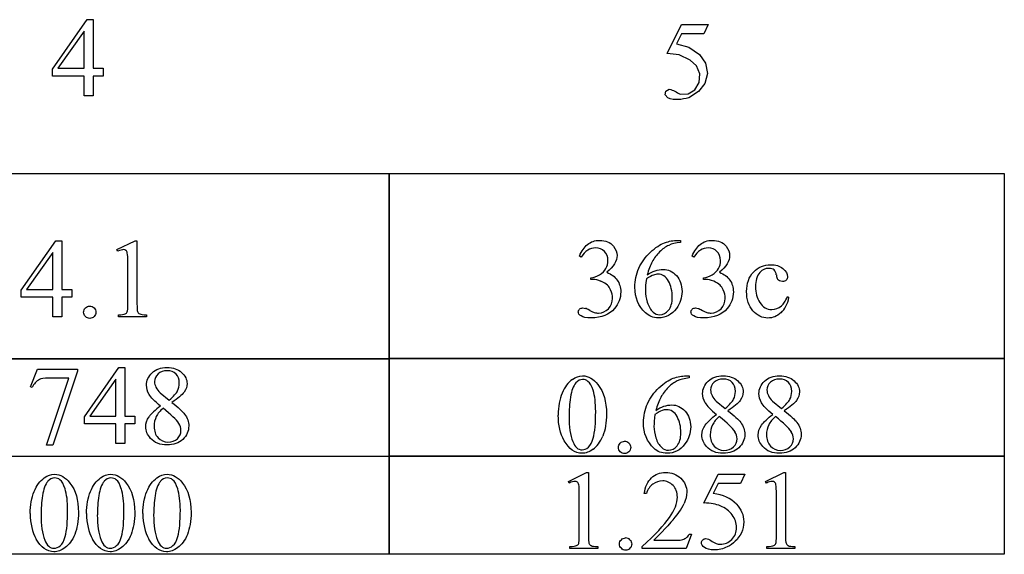
# Model space of a CAD drawing. Units: inches. Extents: x 0.21 to 8.95, y -1.77 to 4.37.
# Drawn here: x 6.56 to 8.03, y 0.86 to 1.65 of the extents above; entities that cross this region are included whole.
import ezdxf

# ---------------------------------------------------------------- set-up
doc = ezdxf.new("R2010")
doc.units = ezdxf.units.IN
doc.header["$MEASUREMENT"] = 0
doc.layers.add('MM363C v1_0', color=7, linetype='Continuous')

msp = doc.modelspace()

# ---------------------------------------------------------------- linework, layer by layer
at = {"layer": 'MM363C v1_0'}
for p, q in [((6.6108, 1.5799), (6.6623, 1.6535)), ((6.6623, 1.6535), (6.6713, 1.6535)), ((6.6713, 1.6535), (6.6713, 1.581)), ((7.5263, 1.6033), (7.5477, 1.6464)), ((7.5477, 1.6464), (7.5875, 1.6464)), ((7.5875, 1.6464), (7.5811, 1.6325)), ((6.6578, 1.6362), (6.6188, 1.581)), ((6.6578, 1.581), (6.6578, 1.6362)), ((7.5477, 1.6325), (7.5404, 1.6176)), ((7.5811, 1.6325), (7.5477, 1.6325)), ((7.5404, 1.6176), (7.5589, 1.6124)), ((7.5444, 1.601), (7.5263, 1.6033)), ((7.5608, 1.5933), (7.5444, 1.601)), ((7.5589, 1.6124), (7.5748, 1.6015)), ((7.5748, 1.6015), (7.5835, 1.5887)), ((7.5702, 1.5847), (7.5608, 1.5933)), ((7.575, 1.5728), (7.5702, 1.5847)), ((7.5835, 1.5887), (7.5863, 1.5735)), ((6.6108, 1.5694), (6.6108, 1.5799)), ((6.6188, 1.581), (6.6578, 1.581)), ((6.6713, 1.581), (6.6863, 1.581)), ((6.6863, 1.581), (6.6863, 1.5694)), ((7.5741, 1.5601), (7.575, 1.5728)), ((7.5863, 1.5735), (7.5826, 1.5585)), ((6.6167, 1.5694), (6.6108, 1.5694)), ((6.6225, 1.5694), (6.6167, 1.5694)), ((6.6284, 1.5694), (6.6225, 1.5694)), ((6.6343, 1.5694), (6.6284, 1.5694)), ((6.6402, 1.5694), (6.6343, 1.5694)), ((6.6461, 1.5694), (6.6402, 1.5694)), ((6.6519, 1.5694), (6.6461, 1.5694)), ((6.6578, 1.5694), (6.6519, 1.5694)), ((6.6578, 1.5401), (6.6578, 1.5694)), ((6.6732, 1.5694), (6.6713, 1.5694)), ((6.6713, 1.5694), (6.6713, 1.5401)), ((6.6751, 1.5694), (6.6732, 1.5694)), ((6.6769, 1.5694), (6.6751, 1.5694)), ((6.6788, 1.5694), (6.6769, 1.5694)), ((6.6807, 1.5694), (6.6788, 1.5694)), ((6.6825, 1.5694), (6.6807, 1.5694)), ((6.6844, 1.5694), (6.6825, 1.5694)), ((6.6863, 1.5694), (6.6844, 1.5694)), ((7.5678, 1.5491), (7.5741, 1.5601)), ((7.5826, 1.5585), (7.5731, 1.5463)), ((7.5235, 1.5413), (7.5246, 1.5471)), ((7.5272, 1.5368), (7.5235, 1.5413)), ((7.5246, 1.5471), (7.5296, 1.5501)), ((7.5296, 1.5501), (7.5316, 1.5494)), ((7.5316, 1.5494), (7.5336, 1.5486)), ((7.5336, 1.5486), (7.5356, 1.5477)), ((7.5356, 1.5477), (7.5376, 1.5468)), ((7.5376, 1.5468), (7.5396, 1.5458)), ((7.5396, 1.5458), (7.5417, 1.5447)), ((7.5417, 1.5447), (7.5437, 1.5437)), ((7.5437, 1.5437), (7.5457, 1.5426)), ((7.5457, 1.5426), (7.5576, 1.5429)), ((7.5576, 1.5429), (7.5678, 1.5491)), ((7.5731, 1.5463), (7.5587, 1.5368)), ((6.6713, 1.5401), (6.6578, 1.5401)), ((7.5311, 1.5355), (7.5272, 1.5368)), ((7.5351, 1.5347), (7.5311, 1.5355)), ((7.539, 1.5343), (7.5351, 1.5347)), ((7.543, 1.5344), (7.539, 1.5343)), ((7.5469, 1.5347), (7.543, 1.5344)), ((7.5508, 1.5353), (7.5469, 1.5347)), ((7.5548, 1.536), (7.5508, 1.5353)), ((7.5587, 1.5368), (7.5548, 1.536)), ((6.1955, 1.4242), (7.1121, 1.4242)), ((7.1121, 1.4243), (7.2267, 1.4243)), ((7.1121, 1.1479), (7.1121, 1.4243)), ((7.1121, 1.4242), (7.1121, 1.1478)), ((7.2267, 1.4243), (7.3412, 1.4243)), ((7.3412, 1.4243), (7.4558, 1.4243)), ((7.4558, 1.4243), (7.5704, 1.4243)), ((7.5704, 1.4243), (7.685, 1.4243)), ((7.685, 1.4243), (7.7995, 1.4243)), ((7.7995, 1.4243), (7.9141, 1.4243)), ((7.9141, 1.4243), (8.0287, 1.4243)), ((8.0287, 1.4243), (8.0287, 1.1479)), ((6.5638, 1.2504), (6.6154, 1.324)), ((6.6154, 1.324), (6.6244, 1.324)), ((6.6244, 1.324), (6.6244, 1.2516)), ((6.7067, 1.3108), (6.7338, 1.324)), ((6.7338, 1.324), (6.7365, 1.324)), ((6.7365, 1.324), (6.7365, 1.2302)), ((7.5416, 1.3246), (7.5463, 1.3246)), ((7.5463, 1.3246), (7.5463, 1.3215)), ((6.6109, 1.3067), (6.5719, 1.2516)), ((6.6109, 1.2516), (6.6109, 1.3067)), ((6.708, 1.3083), (6.7067, 1.3108)), ((7.3984, 1.2998), (7.3957, 1.3011)), ((7.5662, 1.2998), (7.5635, 1.3011)), ((6.7229, 1.2302), (6.7229, 1.2902)), ((7.4127, 1.2663), (7.4127, 1.2688)), ((7.4153, 1.2663), (7.4127, 1.2663)), ((7.5805, 1.2663), (7.5805, 1.2688)), ((7.5831, 1.2663), (7.5805, 1.2663)), ((6.5638, 1.24), (6.5638, 1.2504)), ((6.5719, 1.2516), (6.6109, 1.2516)), ((6.6244, 1.2516), (6.6393, 1.2516)), ((6.6393, 1.2516), (6.6393, 1.24)), ((6.6109, 1.24), (6.5638, 1.24)), ((6.6109, 1.2106), (6.6109, 1.24)), ((6.6393, 1.24), (6.6244, 1.24)), ((6.6244, 1.24), (6.6244, 1.2106)), ((7.7055, 1.2408), (7.7079, 1.2397)), ((6.6244, 1.2106), (6.6109, 1.2106)), ((6.7087, 1.2106), (6.7087, 1.2136)), ((6.7505, 1.2106), (6.7087, 1.2106)), ((6.7505, 1.2136), (6.7505, 1.2106)), ((7.1121, 1.1478), (6.1955, 1.1478)), ((6.5392, 1.1487), (6.6538, 1.1487)), ((6.6538, 1.1487), (6.7683, 1.1487)), ((6.7683, 1.1487), (6.8829, 1.1487)), ((6.8829, 1.1487), (6.9975, 1.1487)), ((6.9975, 1.1487), (7.1121, 1.1487)), ((7.1121, 1.1489), (8.0287, 1.1489)), ((7.1121, 1.0024), (7.1121, 1.1489)), ((7.1121, 1.1487), (7.1121, 1.0023)), ((8.0287, 1.1479), (7.1121, 1.1479)), ((8.0287, 1.1489), (8.0287, 1.0024)), ((6.5778, 1.1065), (6.5884, 1.1328)), ((6.5884, 1.1328), (6.648, 1.1328)), ((6.648, 1.1297), (6.6109, 1.0194)), ((6.648, 1.1328), (6.648, 1.1297)), ((6.6581, 1.0615), (6.7096, 1.1351)), ((6.7096, 1.1351), (6.7186, 1.1351)), ((6.7186, 1.1351), (6.7186, 1.0626)), ((6.6018, 1.0194), (6.635, 1.1194)), ((6.635, 1.1194), (6.6044, 1.1194)), ((6.7051, 1.1178), (6.6661, 1.0626)), ((6.7051, 1.0626), (6.7051, 1.1178)), ((7.5544, 1.1227), (7.5592, 1.1227)), ((7.5592, 1.1227), (7.5592, 1.1196)), ((6.5801, 1.1056), (6.5778, 1.1065)), ((6.771, 1.0976), (6.7844, 1.0864)), ((7.5995, 1.0851), (7.6129, 1.074)), ((7.6834, 1.0851), (7.6968, 1.074)), ((6.6581, 1.051), (6.6581, 1.0615)), ((6.6661, 1.0626), (6.7051, 1.0626)), ((6.7186, 1.0626), (6.7335, 1.0626)), ((6.7335, 1.0626), (6.7335, 1.051)), ((6.7051, 1.051), (6.6581, 1.051)), ((6.7051, 1.0217), (6.7051, 1.051)), ((6.7186, 1.051), (6.7186, 1.0217)), ((6.7335, 1.051), (6.7186, 1.051)), ((6.6109, 1.0194), (6.6018, 1.0194)), ((6.7186, 1.0217), (6.7051, 1.0217)), ((6.1955, 1.0032), (7.1121, 1.0032)), ((7.1121, 1.0023), (6.1955, 1.0023)), ((7.1121, 0.8569), (7.1121, 1.0034)), ((7.1121, 1.0034), (8.0287, 1.0034)), ((7.1121, 1.0032), (7.1121, 0.8568)), ((8.0287, 1.0024), (7.1121, 1.0024)), ((8.0287, 1.0034), (8.0287, 0.8569)), ((7.3793, 0.9655), (7.4063, 0.9787)), ((7.4063, 0.9787), (7.409, 0.9787)), ((7.409, 0.9787), (7.409, 0.8849)), ((7.5811, 0.9332), (7.6024, 0.9764)), ((7.6024, 0.9764), (7.6422, 0.9764)), ((7.6422, 0.9764), (7.6358, 0.9625)), ((7.673, 0.9655), (7.7, 0.9787)), ((7.7, 0.9787), (7.7027, 0.9787)), ((7.7027, 0.9787), (7.7027, 0.8849)), ((7.3805, 0.963), (7.3793, 0.9655)), ((7.6024, 0.9625), (7.5951, 0.9476)), ((7.6358, 0.9625), (7.6024, 0.9625)), ((7.6742, 0.963), (7.673, 0.9655)), ((7.3955, 0.8849), (7.3955, 0.9449)), ((7.4953, 0.9473), (7.4923, 0.9473)), ((7.6892, 0.8849), (7.6892, 0.9449)), ((7.5624, 0.8867), (7.5546, 0.8653)), ((7.5594, 0.8867), (7.5624, 0.8867)), ((7.3813, 0.8653), (7.3813, 0.8684)), ((7.423, 0.8684), (7.423, 0.8653)), ((7.4891, 0.8653), (7.4891, 0.8684)), ((7.5065, 0.8777), (7.5356, 0.8777)), ((7.6749, 0.8653), (7.6749, 0.8684)), ((7.7167, 0.8684), (7.7167, 0.8653)), ((7.1121, 0.8568), (6.1955, 0.8568)), ((8.0287, 0.8569), (7.1121, 0.8569)), ((7.423, 0.8653), (7.3813, 0.8653)), ((7.5546, 0.8653), (7.4891, 0.8653)), ((7.7167, 0.8653), (7.6749, 0.8653))]:
    msp.add_line(p, q, dxfattribs=at)
for centre, major_axis, ratio, start_param, end_param in [((104.4941, -205.4858), (96.9719, -206.7968), 0.011955, 3.150474, 3.155919), ((2.5362, 3.4189), (4.8997, -2.1347), 0.060197, 6.239691, 6.277838), ((1.6309, 3.8894), (5.9728, -2.6052), 0.05452, 6.243815, 6.278365), ((-1.1073, -91.9365), (-8.5254, -93.2026), 0.017989, 3.135679, 3.143238), ((7.6281, 4.5376), (-0.0515, -3.269), 0.091727, 0.013078, 0.056162), ((-0.9395, -91.9364), (-8.5254, -93.2026), 0.017989, 3.135679, 3.143238), ((8.5944, 4.2515), (0.9023, 2.9858), 0.025717, 3.078445, 3.12413), ((4.1442, -16.664), (-3.2888, -17.9241), 0.020431, 3.112759, 3.128478), ((7.0924, -1.5263), (-0.5084, -2.7864), 0.051811, 3.068389, 3.108273), ((-8.264, 19.9982), (-15.9593, 18.782), 0.035822, 3.14267, 3.169665), ((-3.7588, 7.345), (10.4806, -6.1274), 0.022079, 6.269242, 6.285554), ((6.4534, 3.6083), (0.2682, -2.3906), 0.011376, 0.019282, 0.101068), ((7.8351, 0.9583), (0.4309, -0.265), 0.01176, 2.970178, 3.098339), ((24.1311, -6.1694), (17.5425, -7.2839), 0.015179, 3.105053, 3.129695), ((20.2718, -22.8133), (-12.8832, 23.9328), 0.035152, 0.004297, 0.028488), ((61.8863, -49.1521), (54.5065, -50.2647), 0.025994, 3.151054, 3.165559), ((87.3747, 16.2477), (79.9913, 15.2197), 0.046871, 3.125376, 3.132675), ((11.5253, -7.4973), (3.9902, -8.6064), 0.058422, 3.185356, 3.212114), ((14.3927, 2.5508), (6.7175, 1.4519), 0.057296, 3.156733, 3.180197), ((-5.4209, -5.7041), (13.1308, 6.7968), 0.013648, 6.230923, 6.264059), ((34.9575, 7.0339), (28.2063, 5.9837), 0.018658, 3.099496, 3.122045), ((15.3759, -2.458), (7.7941, -3.5469), 0.020899, 3.171041, 3.220112), ((139.1694, 197.7075), (-131.7693, -196.7018), 0.011646, 6.265802, 6.275065), ((-28.4953, 17.2343), (36.1252, -16.2043), 0.010919, 0.017454, 0.043105), ((-28.4114, 17.2343), (36.1252, -16.2043), 0.010919, 0.017454, 0.043105), ((-34.0033, 101.0406), (-41.4142, 100.0301), 0.015659, 3.145133, 3.15731), ((13.0616, 8.4994), (-5.541, -7.4856), 0.052653, 6.244981, 6.276905), ((5.8484, -2.4844), (1.6184, 3.5087), 0.046459, 6.265653, 6.304611), ((18.275, -23.1476), (11.6658, -24.1174), 0.024304, 3.152032, 3.177444), ((4.9292, -4.4401), (-1.6883, -5.4103), 0.044098, 3.078015, 3.12308), ((18.3589, -23.1476), (11.6658, -24.1174), 0.024304, 3.152032, 3.177444), ((5.0131, -4.4401), (-1.6883, -5.4103), 0.044098, 3.078015, 3.12308), ((18.4428, -23.1476), (11.6658, -24.1174), 0.024304, 3.152032, 3.177444), ((16.1423, -10.3927), (8.6376, -11.3539), 0.040413, 3.140947, 3.168998), ((7.0265, -0.013), (-0.6595, -0.9775), 0.061717, 3.08275, 3.136187), ((86.5877, 16.101), (79.991, 15.2196), 0.046872, 3.125376, 3.132675), ((86.6718, 16.101), (79.9912, 15.2196), 0.046872, 3.125376, 3.132675), ((86.7558, 16.1011), (79.9913, 15.2197), 0.046871, 3.125376, 3.132675), ((-103.5756, -119.3227), (111.2034, 120.2558), 0.017371, 6.282339, 6.295072), ((-15.1168, -3.7531), (22.6726, 4.7136), 0.039405, 6.228462, 6.254254), ((-5.3296, -5.2923), (12.9459, 6.2122), 0.031664, 0.028436, 0.060074), ((-13.6282, -16.2388), (21.2505, 17.1555), 0.036939, 6.281669, 6.303188), ((106.1046, 73.0304), (99.5146, 72.1566), 0.021917, 3.125703, 3.139099), ((138.3827, 197.5609), (-131.7693, -196.7018), 0.011646, 6.265802, 6.275065), ((106.1885, 73.0304), (99.5146, 72.1567), 0.021917, 3.125703, 3.139099), ((138.4666, 197.5608), (-131.7693, -196.7018), 0.011646, 6.265802, 6.275065), ((106.2724, 73.0304), (99.5146, 72.1566), 0.021917, 3.125703, 3.139099), ((138.5505, 197.5608), (-131.7693, -196.7018), 0.011646, 6.265802, 6.275065), ((5.85, -2.6283), (1.6184, 3.5087), 0.046459, 6.265653, 6.304611), ((7.0761, 1.9778), (0.476, -1.0981), 0.103461, 0.021134, 0.07654), ((3.5982, 1.566), (3.7941, -0.6953), 0.015133, 6.209435, 6.263656), ((9.8936, 1.389), (2.4818, 0.5181), 0.021029, 3.168174, 3.232188), ((3.8919, 1.566), (3.7941, -0.6953), 0.015133, 6.209435, 6.263656), ((9.396, 1.2226), (1.6904, 0.3517), 0.02544, 3.173774, 3.251387)]:
    msp.add_ellipse(centre, major_axis=major_axis, ratio=ratio, start_param=start_param, end_param=end_param, dxfattribs=at)
for points, knots in [([(7.4077, 1.3185), (7.4126, 1.3225), (7.4186, 1.3246), (7.4258, 1.3246), (7.4347, 1.3246), (7.4415, 1.3217), (7.4463, 1.3159)], [1, 1, 1, 1, 2, 2, 2, 3, 3, 3, 3]), ([(7.4843, 1.2831), (7.4883, 1.2921), (7.494, 1.3), (7.5014, 1.3069), (7.5088, 1.3139), (7.5159, 1.3186), (7.5294, 1.3234), (7.5357, 1.3246), (7.5416, 1.3246)], [12, 12, 12, 12, 13, 13, 13, 14, 14, 15, 15, 15, 15]), ([(7.5755, 1.3185), (7.5804, 1.3225), (7.5864, 1.3246), (7.5936, 1.3246), (7.6025, 1.3246), (7.6093, 1.3217), (7.6141, 1.3159)], [1, 1, 1, 1, 2, 2, 2, 3, 3, 3, 3]), ([(6.72, 1.3096), (6.719, 1.3104), (6.7178, 1.3108), (6.7164, 1.3108), (6.7144, 1.3108), (6.7116, 1.31), (6.708, 1.3083)], [12, 12, 12, 12, 13, 13, 13, 14, 14, 14, 14]), ([(7.4328, 1.3082), (7.4293, 1.3117), (7.4249, 1.3134), (7.4196, 1.3134), (7.4112, 1.3134), (7.4041, 1.3089), (7.3984, 1.2998)], [29, 29, 29, 29, 30, 30, 30, 31, 31, 31, 31]), ([(7.4351, 1.2827), (7.4371, 1.2863), (7.4381, 1.2903), (7.4381, 1.2946), (7.4381, 1.3002), (7.4363, 1.3048), (7.4328, 1.3082)], [27, 27, 27, 27, 28, 28, 28, 29, 29, 29, 29]), ([(7.4463, 1.3159), (7.4499, 1.3116), (7.4517, 1.3069), (7.4517, 1.302), (7.4517, 1.2939), (7.4466, 1.2856), (7.4364, 1.277)], [3, 3, 3, 3, 4, 4, 4, 5, 5, 5, 5]), ([(7.6006, 1.3082), (7.5971, 1.3117), (7.5927, 1.3134), (7.5875, 1.3134), (7.579, 1.3134), (7.5719, 1.3089), (7.5662, 1.2998)], [29, 29, 29, 29, 30, 30, 30, 31, 31, 31, 31]), ([(7.6029, 1.2827), (7.6049, 1.2863), (7.6059, 1.2903), (7.6059, 1.2946), (7.6059, 1.3002), (7.6041, 1.3048), (7.6006, 1.3082)], [27, 27, 27, 27, 28, 28, 28, 29, 29, 29, 29]), ([(7.6141, 1.3159), (7.6177, 1.3116), (7.6195, 1.3069), (7.6195, 1.302), (7.6195, 1.2939), (7.6144, 1.2856), (7.6043, 1.277)], [3, 3, 3, 3, 4, 4, 4, 5, 5, 5, 5]), ([(7.4939, 1.2167), (7.4835, 1.2265), (7.4783, 1.2392), (7.4783, 1.2548), (7.4783, 1.2647), (7.4803, 1.2741), (7.4843, 1.2831)], [10, 10, 10, 10, 11, 11, 11, 12, 12, 12, 12]), ([(7.4967, 1.2732), (7.5046, 1.2786), (7.5125, 1.2813), (7.5204, 1.2813), (7.528, 1.2813), (7.5346, 1.2782), (7.5402, 1.2721)], [4, 4, 4, 4, 5, 5, 5, 6, 6, 6, 6]), ([(7.6043, 1.277), (7.6111, 1.2743), (7.6162, 1.2705), (7.6232, 1.2605), (7.625, 1.2547), (7.625, 1.248), (7.625, 1.2383), (7.6219, 1.23), (7.6158, 1.223)], [5, 5, 5, 5, 6, 6, 7, 7, 7, 8, 8, 8, 8]), ([(7.6542, 1.2196), (7.6478, 1.2268), (7.6447, 1.2364), (7.6447, 1.2486), (7.6447, 1.2604), (7.6482, 1.27), (7.6552, 1.2774), (7.6622, 1.2847), (7.6706, 1.2884), (7.6805, 1.2884), (7.6878, 1.2884), (7.6939, 1.2865), (7.6987, 1.2826)], [3, 3, 3, 3, 4, 4, 4, 5, 5, 5, 6, 6, 6, 7, 7, 7, 7]), ([(7.6646, 1.2769), (7.6601, 1.2715), (7.6579, 1.2644), (7.6579, 1.2557), (7.6579, 1.2467), (7.6601, 1.2388), (7.6645, 1.2319)], [15, 15, 15, 15, 16, 16, 16, 17, 17, 17, 17]), ([(7.6857, 1.2805), (7.6838, 1.2821), (7.6811, 1.2829), (7.6778, 1.2829), (7.6723, 1.2829), (7.6679, 1.2809), (7.6646, 1.2769)], [13, 13, 13, 13, 14, 14, 14, 15, 15, 15, 15]), ([(7.6987, 1.2826), (7.7034, 1.2787), (7.7058, 1.2746), (7.7058, 1.2704), (7.7058, 1.2683), (7.7051, 1.2666), (7.7038, 1.2654)], [7, 7, 7, 7, 8, 8, 8, 9, 9, 9, 9]), ([(7.4519, 1.2655), (7.4554, 1.2605), (7.4572, 1.2547), (7.4572, 1.248), (7.4572, 1.2383), (7.4541, 1.23), (7.448, 1.223)], [6, 6, 6, 6, 7, 7, 7, 8, 8, 8, 8]), ([(7.4954, 1.2672), (7.4944, 1.2598), (7.4939, 1.2539), (7.4939, 1.2493), (7.4939, 1.2441), (7.4949, 1.2384), (7.4968, 1.2323)], [0, 0, 0, 0, 1, 1, 1, 2, 2, 2, 2]), ([(7.5284, 1.2639), (7.5247, 1.2708), (7.5194, 1.2742), (7.5126, 1.2742), (7.5105, 1.2742), (7.5083, 1.2737), (7.5035, 1.272), (7.5, 1.2701), (7.4954, 1.2672)], [7, 7, 7, 7, 8, 8, 8, 9, 9, 10, 10, 10, 10]), ([(7.5283, 1.2205), (7.5321, 1.225), (7.534, 1.2314), (7.534, 1.2397), (7.534, 1.249), (7.5321, 1.2571), (7.5284, 1.2639)], [5, 5, 5, 5, 6, 6, 6, 7, 7, 7, 7]), ([(7.5402, 1.2721), (7.5457, 1.266), (7.5485, 1.2581), (7.5485, 1.2485), (7.5485, 1.2392), (7.5457, 1.2308), (7.5401, 1.2231)], [6, 6, 6, 6, 7, 7, 7, 8, 8, 8, 8]), ([(7.7038, 1.2654), (7.7024, 1.2641), (7.7006, 1.2634), (7.6982, 1.2634), (7.6949, 1.2634), (7.6925, 1.2645), (7.6909, 1.2666)], [9, 9, 9, 9, 10, 10, 10, 11, 11, 11, 11]), ([(7.4389, 1.2228), (7.443, 1.2271), (7.445, 1.2322), (7.445, 1.2381), (7.445, 1.2424), (7.4441, 1.2466), (7.4422, 1.2507)], [18, 18, 18, 18, 19, 19, 19, 20, 20, 20, 20]), ([(7.6067, 1.2228), (7.6108, 1.2271), (7.6129, 1.2322), (7.6129, 1.2381), (7.6129, 1.2424), (7.6119, 1.2466), (7.61, 1.2507)], [18, 18, 18, 18, 19, 19, 19, 20, 20, 20, 20]), ([(6.6596, 1.211), (6.6579, 1.2128), (6.657, 1.2149), (6.657, 1.2174), (6.657, 1.22), (6.6579, 1.2221), (6.6614, 1.2256), (6.6636, 1.2265), (6.6661, 1.2265)], [5, 5, 5, 5, 6, 6, 6, 7, 7, 8, 8, 8, 8]), ([(6.6726, 1.2239), (6.6743, 1.2221), (6.6752, 1.2199), (6.6752, 1.2149), (6.6743, 1.2128), (6.6725, 1.211)], [1, 1, 1, 1, 2, 2, 3, 3, 3, 3]), ([(7.3981, 1.212), (7.3953, 1.2138), (7.394, 1.2158), (7.394, 1.218), (7.394, 1.2195), (7.3946, 1.2209), (7.3959, 1.2221)], [10, 10, 10, 10, 11, 11, 11, 12, 12, 12, 12]), ([(7.3959, 1.2221), (7.3972, 1.2233), (7.3987, 1.2239), (7.4006, 1.2239), (7.4019, 1.2239), (7.4033, 1.2237), (7.4047, 1.2233)], [12, 12, 12, 12, 13, 13, 13, 14, 14, 14, 14]), ([(7.448, 1.223), (7.44, 1.2138), (7.4285, 1.2092), (7.4133, 1.2092), (7.4059, 1.2092), (7.4008, 1.2101), (7.3981, 1.212)], [8, 8, 8, 8, 9, 9, 9, 10, 10, 10, 10]), ([(7.4178, 1.2172), (7.4199, 1.2166), (7.422, 1.2163), (7.4243, 1.2163), (7.4299, 1.2163), (7.4347, 1.2185), (7.4389, 1.2228)], [16, 16, 16, 16, 17, 17, 17, 18, 18, 18, 18]), ([(7.5401, 1.2231), (7.5333, 1.2138), (7.5244, 1.2092), (7.5132, 1.2092), (7.5056, 1.2092), (7.4992, 1.2117), (7.4939, 1.2167)], [8, 8, 8, 8, 9, 9, 9, 10, 10, 10, 10]), ([(7.5054, 1.2176), (7.5082, 1.2151), (7.5116, 1.2138), (7.5156, 1.2138), (7.5203, 1.2138), (7.5246, 1.216), (7.5283, 1.2205)], [3, 3, 3, 3, 4, 4, 4, 5, 5, 5, 5]), ([(7.5659, 1.212), (7.5632, 1.2138), (7.5618, 1.2158), (7.5618, 1.218), (7.5618, 1.2195), (7.5625, 1.2209), (7.565, 1.2233), (7.5666, 1.2239), (7.5684, 1.2239), (7.5697, 1.2239), (7.5711, 1.2237), (7.5725, 1.2233)], [10, 10, 10, 10, 11, 11, 11, 12, 12, 13, 13, 13, 14, 14, 14, 14]), ([(7.6158, 1.223), (7.6078, 1.2138), (7.5963, 1.2092), (7.5811, 1.2092), (7.5737, 1.2092), (7.5686, 1.2101), (7.5659, 1.212)], [8, 8, 8, 8, 9, 9, 9, 10, 10, 10, 10]), ([(7.5857, 1.2172), (7.5877, 1.2166), (7.5898, 1.2163), (7.5921, 1.2163), (7.5977, 1.2163), (7.6025, 1.2185), (7.6067, 1.2228)], [16, 16, 16, 16, 17, 17, 17, 18, 18, 18, 18]), ([(7.696, 1.2169), (7.6901, 1.2115), (7.6836, 1.2089), (7.6764, 1.2089), (7.6679, 1.2089), (7.6605, 1.2124), (7.6542, 1.2196)], [1, 1, 1, 1, 2, 2, 2, 3, 3, 3, 3]), ([(7.6645, 1.2319), (7.6689, 1.2251), (7.6749, 1.2216), (7.6823, 1.2216), (7.6877, 1.2216), (7.6925, 1.2235), (7.6968, 1.2271)], [17, 17, 17, 17, 18, 18, 18, 19, 19, 19, 19]), ([(6.6725, 1.211), (6.6707, 1.2092), (6.6686, 1.2083), (6.6636, 1.2083), (6.6614, 1.2092), (6.6596, 1.211)], [3, 3, 3, 3, 4, 4, 5, 5, 5, 5]), ([(6.7591, 1.1273), (6.7647, 1.1325), (6.7721, 1.1351), (6.7813, 1.1351), (6.7903, 1.1351), (6.7975, 1.1326), (6.8029, 1.1278), (6.8084, 1.1229), (6.8111, 1.1174), (6.8111, 1.1112), (6.8111, 1.107), (6.8097, 1.1028), (6.8067, 1.0985)], [3, 3, 3, 3, 4, 4, 4, 5, 5, 5, 6, 6, 6, 7, 7, 7, 7]), ([(6.7969, 1.1004), (6.7986, 1.1038), (6.7995, 1.1077), (6.7995, 1.112), (6.7995, 1.1177), (6.7979, 1.1222), (6.7914, 1.1287), (6.787, 1.1303), (6.7759, 1.1303), (6.7714, 1.1287), (6.7644, 1.1223), (6.7626, 1.1185), (6.7626, 1.1142), (6.7626, 1.1113), (6.7633, 1.1085), (6.7648, 1.1057)], [1, 1, 1, 1, 2, 2, 2, 3, 3, 4, 4, 5, 5, 6, 6, 6, 7, 7, 7, 7]), ([(6.7715, 1.0776), (6.7628, 1.0849), (6.7571, 1.0906), (6.752, 1.0994), (6.7507, 1.1039), (6.7507, 1.1086), (6.7507, 1.1158), (6.7535, 1.122), (6.7591, 1.1273)], [0, 0, 0, 0, 1, 1, 2, 2, 2, 3, 3, 3, 3]), ([(7.3851, 1.1173), (7.39, 1.1209), (7.3951, 1.1227), (7.4004, 1.1227), (7.4089, 1.1227), (7.4165, 1.1183), (7.4233, 1.1096)], [2, 2, 2, 2, 3, 3, 3, 4, 4, 4, 4]), ([(7.4084, 1.1145), (7.4061, 1.1164), (7.4034, 1.1173), (7.4003, 1.1173), (7.3966, 1.1173), (7.3933, 1.1156), (7.3904, 1.1123)], [7, 7, 7, 7, 8, 8, 8, 9, 9, 9, 9]), ([(7.5067, 1.0148), (7.4963, 1.0246), (7.4911, 1.0373), (7.4911, 1.0528), (7.4911, 1.0628), (7.4931, 1.0722), (7.5011, 1.0902), (7.5068, 1.0981), (7.5142, 1.105), (7.5216, 1.112), (7.5287, 1.1167), (7.5355, 1.1191)], [10, 10, 10, 10, 11, 11, 11, 12, 12, 13, 13, 13, 14, 14, 14, 14]), ([(7.5415, 1.1153), (7.5369, 1.1132), (7.5324, 1.1099), (7.528, 1.1055), (7.5235, 1.101), (7.5198, 1.0961), (7.5169, 1.0907)], [1, 1, 1, 1, 2, 2, 2, 3, 3, 3, 3]), ([(7.5876, 1.1148), (7.5932, 1.1201), (7.6006, 1.1227), (7.6098, 1.1227), (7.6188, 1.1227), (7.626, 1.1202), (7.6369, 1.1105), (7.6396, 1.105), (7.6396, 1.0987), (7.6396, 1.0946), (7.6381, 1.0903), (7.6352, 1.086)], [3, 3, 3, 3, 4, 4, 4, 5, 5, 6, 6, 6, 7, 7, 7, 7]), ([(7.6129, 1.074), (7.6195, 1.0799), (7.6236, 1.0845), (7.6271, 1.0914), (7.628, 1.0952), (7.628, 1.0996), (7.628, 1.1053), (7.6264, 1.1098), (7.6199, 1.1163), (7.6155, 1.1179), (7.6044, 1.1179), (7.5999, 1.1163), (7.5929, 1.1099), (7.5911, 1.1061), (7.5911, 1.1018), (7.5911, 1.0989), (7.5918, 1.0961), (7.5933, 1.0932)], [0, 0, 0, 0, 1, 1, 2, 2, 2, 3, 3, 4, 4, 5, 5, 6, 6, 6, 7, 7, 7, 7]), ([(7.6715, 1.1148), (7.6771, 1.1201), (7.6845, 1.1227), (7.6937, 1.1227), (7.7027, 1.1227), (7.7099, 1.1202), (7.7208, 1.1105), (7.7235, 1.105), (7.7235, 1.0987), (7.7235, 1.0946), (7.7221, 1.0903), (7.7191, 1.086)], [3, 3, 3, 3, 4, 4, 4, 5, 5, 6, 6, 6, 7, 7, 7, 7]), ([(7.7093, 1.088), (7.711, 1.0914), (7.7119, 1.0952), (7.7119, 1.0996), (7.7119, 1.1053), (7.7103, 1.1098), (7.7038, 1.1163), (7.6994, 1.1179), (7.6883, 1.1179), (7.6838, 1.1163), (7.6768, 1.1099), (7.675, 1.1061), (7.675, 1.1018), (7.675, 1.0989), (7.6757, 1.0961), (7.6772, 1.0932)], [1, 1, 1, 1, 2, 2, 2, 3, 3, 4, 4, 5, 5, 6, 6, 6, 7, 7, 7, 7]), ([(7.4162, 1.0297), (7.4187, 1.0391), (7.4199, 1.0524), (7.4199, 1.0695), (7.4199, 1.0822), (7.4186, 1.0927), (7.416, 1.1012)], [4, 4, 4, 4, 5, 5, 5, 6, 6, 6, 6]), ([(7.4233, 1.1096), (7.4318, 1.0989), (7.436, 1.0843), (7.436, 1.0659), (7.436, 1.053), (7.4341, 1.042), (7.4304, 1.033)], [4, 4, 4, 4, 5, 5, 5, 6, 6, 6, 6]), ([(7.583, 1.0826), (7.5805, 1.087), (7.5792, 1.0915), (7.5792, 1.0962), (7.5792, 1.1034), (7.582, 1.1096), (7.5876, 1.1148)], [1, 1, 1, 1, 2, 2, 2, 3, 3, 3, 3]), ([(7.684, 1.0652), (7.6752, 1.0724), (7.6695, 1.0782), (7.6644, 1.087), (7.6631, 1.0915), (7.6631, 1.0962), (7.6631, 1.1034), (7.6659, 1.1096), (7.6715, 1.1148)], [0, 0, 0, 0, 1, 1, 2, 2, 2, 3, 3, 3, 3]), ([(7.5096, 1.0713), (7.5174, 1.0767), (7.5253, 1.0794), (7.5333, 1.0794), (7.5409, 1.0794), (7.5474, 1.0763), (7.5586, 1.0641), (7.5614, 1.0562), (7.5614, 1.0466), (7.5614, 1.0373), (7.5586, 1.0289), (7.5529, 1.0212)], [4, 4, 4, 4, 5, 5, 5, 6, 6, 7, 7, 7, 8, 8, 8, 8]), ([(7.5412, 1.062), (7.5375, 1.0689), (7.5322, 1.0723), (7.5254, 1.0723), (7.5233, 1.0723), (7.5211, 1.0718), (7.5187, 1.071)], [7, 7, 7, 7, 8, 8, 8, 9, 9, 9, 9]), ([(6.7566, 1.0296), (6.7519, 1.0349), (6.7495, 1.0407), (6.7495, 1.047), (6.7495, 1.0519), (6.7512, 1.0568), (6.7545, 1.0616)], [13, 13, 13, 13, 14, 14, 14, 15, 15, 15, 15]), ([(6.7653, 1.062), (6.7631, 1.0575), (6.762, 1.0526), (6.762, 1.0474), (6.762, 1.0404), (6.764, 1.0347), (6.7678, 1.0305)], [1, 1, 1, 1, 2, 2, 2, 3, 3, 3, 3]), ([(6.8074, 1.0657), (6.8115, 1.0601), (6.8136, 1.0542), (6.8136, 1.0481), (6.8136, 1.0402), (6.8106, 1.0336), (6.8047, 1.028)], [9, 9, 9, 9, 10, 10, 10, 11, 11, 11, 11]), ([(7.5082, 1.0653), (7.5072, 1.0579), (7.5067, 1.052), (7.5067, 1.0474), (7.5067, 1.0422), (7.5077, 1.0365), (7.5096, 1.0304)], [0, 0, 0, 0, 1, 1, 1, 2, 2, 2, 2]), ([(7.5412, 1.0186), (7.5449, 1.0231), (7.5468, 1.0295), (7.5468, 1.0378), (7.5468, 1.0471), (7.5449, 1.0552), (7.5412, 1.062)], [5, 5, 5, 5, 6, 6, 6, 7, 7, 7, 7]), ([(6.7967, 1.0291), (6.8003, 1.0325), (6.802, 1.0365), (6.802, 1.0413), (6.802, 1.0452), (6.801, 1.0487), (6.7989, 1.0518)], [5, 5, 5, 5, 6, 6, 6, 7, 7, 7, 7]), ([(7.5851, 1.0172), (7.5804, 1.0225), (7.578, 1.0283), (7.578, 1.0346), (7.578, 1.0395), (7.5797, 1.0444), (7.583, 1.0492)], [13, 13, 13, 13, 14, 14, 14, 15, 15, 15, 15]), ([(7.5938, 1.0496), (7.5916, 1.0451), (7.5905, 1.0402), (7.5905, 1.035), (7.5905, 1.0279), (7.5925, 1.0223), (7.6002, 1.0138), (7.6051, 1.0117), (7.611, 1.0117), (7.6169, 1.0117), (7.6217, 1.0134), (7.6252, 1.0167)], [1, 1, 1, 1, 2, 2, 2, 3, 3, 4, 4, 4, 5, 5, 5, 5]), ([(7.6359, 1.0533), (7.64, 1.0477), (7.6421, 1.0418), (7.6421, 1.0356), (7.6421, 1.0278), (7.6391, 1.0211), (7.6331, 1.0156)], [9, 9, 9, 9, 10, 10, 10, 11, 11, 11, 11]), ([(7.669, 1.0172), (7.6643, 1.0225), (7.6619, 1.0283), (7.6619, 1.0346), (7.6619, 1.0395), (7.6636, 1.0444), (7.6669, 1.0492)], [13, 13, 13, 13, 14, 14, 14, 15, 15, 15, 15]), ([(7.6777, 1.0496), (7.6755, 1.0451), (7.6744, 1.0402), (7.6744, 1.035), (7.6744, 1.0279), (7.6764, 1.0223), (7.6802, 1.0181)], [1, 1, 1, 1, 2, 2, 2, 3, 3, 3, 3]), ([(7.7198, 1.0533), (7.7239, 1.0477), (7.726, 1.0418), (7.726, 1.0356), (7.726, 1.0278), (7.723, 1.0211), (7.7171, 1.0156)], [9, 9, 9, 9, 10, 10, 10, 11, 11, 11, 11]), ([(6.8047, 1.028), (6.7987, 1.0225), (6.7909, 1.0197), (6.7812, 1.0197), (6.7707, 1.0197), (6.7625, 1.023), (6.7566, 1.0296)], [11, 11, 11, 11, 12, 12, 12, 13, 13, 13, 13]), ([(6.7678, 1.0305), (6.7717, 1.0263), (6.7766, 1.0241), (6.7825, 1.0241), (6.7884, 1.0241), (6.7932, 1.0258), (6.7967, 1.0291)], [3, 3, 3, 3, 4, 4, 4, 5, 5, 5, 5]), ([(7.6252, 1.0167), (7.6288, 1.02), (7.6305, 1.0241), (7.6305, 1.0288), (7.6305, 1.0328), (7.6295, 1.0363), (7.6274, 1.0394)], [5, 5, 5, 5, 6, 6, 6, 7, 7, 7, 7]), ([(7.7091, 1.0167), (7.7127, 1.02), (7.7144, 1.0241), (7.7144, 1.0288), (7.7144, 1.0328), (7.7134, 1.0363), (7.7113, 1.0394)], [5, 5, 5, 5, 6, 6, 6, 7, 7, 7, 7]), ([(7.4162, 1.0134), (7.4104, 1.0093), (7.4049, 1.0073), (7.3995, 1.0073), (7.3889, 1.0073), (7.3801, 1.0135), (7.3731, 1.0261)], [7, 7, 7, 7, 8, 8, 8, 9, 9, 9, 9]), ([(7.3859, 1.0247), (7.389, 1.0165), (7.3936, 1.0125), (7.3998, 1.0125), (7.4027, 1.0125), (7.4058, 1.0138), (7.409, 1.0164)], [1, 1, 1, 1, 2, 2, 2, 3, 3, 3, 3]), ([(7.4694, 1.0225), (7.4712, 1.0207), (7.4721, 1.0186), (7.4721, 1.0161), (7.4721, 1.0135), (7.4712, 1.0114), (7.4694, 1.0096), (7.4676, 1.0078), (7.4655, 1.007), (7.4604, 1.007), (7.4583, 1.0078), (7.4565, 1.0096), (7.4548, 1.0114), (7.4539, 1.0135), (7.4539, 1.0161), (7.4539, 1.0186), (7.4548, 1.0208), (7.4565, 1.0225)], [1, 1, 1, 1, 2, 2, 2, 3, 3, 3, 4, 4, 5, 5, 5, 6, 6, 6, 7, 7, 7, 7]), ([(7.5529, 1.0212), (7.5462, 1.0119), (7.5372, 1.0073), (7.5261, 1.0073), (7.5185, 1.0073), (7.512, 1.0098), (7.5067, 1.0148)], [8, 8, 8, 8, 9, 9, 9, 10, 10, 10, 10]), ([(7.5183, 1.0157), (7.5211, 1.0132), (7.5244, 1.0119), (7.5284, 1.0119), (7.5332, 1.0119), (7.5374, 1.0141), (7.5412, 1.0186)], [3, 3, 3, 3, 4, 4, 4, 5, 5, 5, 5]), ([(7.6331, 1.0156), (7.6272, 1.0101), (7.6194, 1.0073), (7.6097, 1.0073), (7.5992, 1.0073), (7.591, 1.0106), (7.5851, 1.0172)], [11, 11, 11, 11, 12, 12, 12, 13, 13, 13, 13]), ([(7.7171, 1.0156), (7.7111, 1.0101), (7.7033, 1.0073), (7.6936, 1.0073), (7.6831, 1.0073), (7.6749, 1.0106), (7.669, 1.0172)], [11, 11, 11, 11, 12, 12, 12, 13, 13, 13, 13]), ([(7.6802, 1.0181), (7.6841, 1.0138), (7.689, 1.0117), (7.6949, 1.0117), (7.7008, 1.0117), (7.7056, 1.0134), (7.7091, 1.0167)], [3, 3, 3, 3, 4, 4, 4, 5, 5, 5, 5]), ([(6.5774, 0.9175), (6.5774, 0.9302), (6.5793, 0.9411), (6.587, 0.9594), (6.5921, 0.9662), (6.5984, 0.9707)], [0, 0, 0, 0, 1, 1, 2, 2, 2, 2]), ([(6.5984, 0.9707), (6.6033, 0.9742), (6.6084, 0.976), (6.6137, 0.976), (6.6222, 0.976), (6.6298, 0.9717), (6.6366, 0.963)], [2, 2, 2, 2, 3, 3, 3, 4, 4, 4, 4]), ([(6.6217, 0.9679), (6.6194, 0.9697), (6.6167, 0.9706), (6.6136, 0.9706), (6.6099, 0.9706), (6.6066, 0.9689), (6.6037, 0.9656)], [7, 7, 7, 7, 8, 8, 8, 9, 9, 9, 9]), ([(6.6613, 0.9175), (6.6613, 0.9302), (6.6633, 0.9411), (6.6709, 0.9594), (6.676, 0.9662), (6.6823, 0.9707)], [0, 0, 0, 0, 1, 1, 2, 2, 2, 2]), ([(6.6823, 0.9707), (6.6872, 0.9742), (6.6923, 0.976), (6.6976, 0.976), (6.7061, 0.976), (6.7137, 0.9717), (6.7205, 0.963)], [2, 2, 2, 2, 3, 3, 3, 4, 4, 4, 4]), ([(6.7056, 0.9679), (6.7034, 0.9697), (6.7006, 0.9706), (6.6975, 0.9706), (6.6938, 0.9706), (6.6905, 0.9689), (6.6876, 0.9656)], [7, 7, 7, 7, 8, 8, 8, 9, 9, 9, 9]), ([(6.7453, 0.9175), (6.7453, 0.9302), (6.7472, 0.9411), (6.7548, 0.9594), (6.7599, 0.9662), (6.7662, 0.9707)], [0, 0, 0, 0, 1, 1, 2, 2, 2, 2]), ([(6.7662, 0.9707), (6.7711, 0.9742), (6.7762, 0.976), (6.7815, 0.976), (6.79, 0.976), (6.7976, 0.9717), (6.8044, 0.963)], [2, 2, 2, 2, 3, 3, 3, 4, 4, 4, 4]), ([(6.7895, 0.9679), (6.7873, 0.9697), (6.7846, 0.9706), (6.7814, 0.9706), (6.7777, 0.9706), (6.7744, 0.9689), (6.7715, 0.9656)], [7, 7, 7, 7, 8, 8, 8, 9, 9, 9, 9]), ([(7.4923, 0.9473), (7.4937, 0.9575), (7.4972, 0.9652), (7.5085, 0.976), (7.5155, 0.9787), (7.524, 0.9787), (7.533, 0.9787), (7.5405, 0.9758), (7.5466, 0.97)], [7, 7, 7, 7, 8, 8, 9, 9, 9, 10, 10, 10, 10]), ([(7.5466, 0.97), (7.5526, 0.9643), (7.5556, 0.9574), (7.5556, 0.9496), (7.5556, 0.9439), (7.5543, 0.9383), (7.5517, 0.9327)], [10, 10, 10, 10, 11, 11, 11, 12, 12, 12, 12]), ([(6.6295, 0.8831), (6.632, 0.8925), (6.6332, 0.9057), (6.6332, 0.9228), (6.6332, 0.9355), (6.6319, 0.9461), (6.6293, 0.9545)], [4, 4, 4, 4, 5, 5, 5, 6, 6, 6, 6]), ([(6.6366, 0.963), (6.6451, 0.9522), (6.6493, 0.9376), (6.6493, 0.9192), (6.6493, 0.9063), (6.6474, 0.8954), (6.6437, 0.8864)], [4, 4, 4, 4, 5, 5, 5, 6, 6, 6, 6]), ([(6.7134, 0.8831), (6.7159, 0.8925), (6.7171, 0.9057), (6.7171, 0.9228), (6.7171, 0.9355), (6.7158, 0.9461), (6.7132, 0.9545)], [4, 4, 4, 4, 5, 5, 5, 6, 6, 6, 6]), ([(6.7205, 0.963), (6.729, 0.9522), (6.7332, 0.9376), (6.7332, 0.9192), (6.7332, 0.9063), (6.7313, 0.8954), (6.7276, 0.8864)], [4, 4, 4, 4, 5, 5, 5, 6, 6, 6, 6]), ([(6.7973, 0.8831), (6.7998, 0.8925), (6.8011, 0.9057), (6.8011, 0.9228), (6.8011, 0.9355), (6.7997, 0.9461), (6.7971, 0.9545)], [4, 4, 4, 4, 5, 5, 5, 6, 6, 6, 6]), ([(6.8044, 0.963), (6.8129, 0.9522), (6.8171, 0.9376), (6.8171, 0.9192), (6.8171, 0.9063), (6.8153, 0.8954), (6.8115, 0.8864)], [4, 4, 4, 4, 5, 5, 5, 6, 6, 6, 6]), ([(7.3926, 0.9643), (7.3916, 0.9651), (7.3904, 0.9655), (7.389, 0.9655), (7.3869, 0.9655), (7.3841, 0.9647), (7.3805, 0.963)], [12, 12, 12, 12, 13, 13, 13, 14, 14, 14, 14]), ([(7.5351, 0.9594), (7.5308, 0.9639), (7.5257, 0.9662), (7.5197, 0.9662), (7.5142, 0.9662), (7.5093, 0.9646), (7.5049, 0.9614)], [3, 3, 3, 3, 4, 4, 4, 5, 5, 5, 5]), ([(7.5298, 0.9115), (7.5377, 0.9226), (7.5416, 0.9328), (7.5416, 0.942), (7.5416, 0.9491), (7.5395, 0.9549), (7.5351, 0.9594)], [1, 1, 1, 1, 2, 2, 2, 3, 3, 3, 3]), ([(7.6863, 0.9643), (7.6853, 0.9651), (7.6841, 0.9655), (7.6826, 0.9655), (7.6806, 0.9655), (7.6778, 0.9647), (7.6742, 0.963)], [12, 12, 12, 12, 13, 13, 13, 14, 14, 14, 14]), ([(7.6295, 0.9314), (7.6368, 0.924), (7.6404, 0.9153), (7.6404, 0.9052), (7.6404, 0.8994), (7.6392, 0.894), (7.6369, 0.889)], [1, 1, 1, 1, 2, 2, 2, 3, 3, 3, 3]), ([(7.6225, 0.879), (7.6274, 0.8839), (7.6298, 0.8898), (7.6298, 0.8967), (7.6298, 0.9034), (7.6276, 0.9097), (7.6233, 0.9155)], [14, 14, 14, 14, 15, 15, 15, 16, 16, 16, 16]), ([(6.6437, 0.8864), (6.64, 0.8773), (6.6353, 0.8708), (6.6237, 0.8627), (6.6182, 0.8606), (6.6128, 0.8606), (6.6022, 0.8606), (6.5934, 0.8669), (6.5864, 0.8794)], [6, 6, 6, 6, 7, 7, 8, 8, 8, 9, 9, 9, 9]), ([(6.7276, 0.8864), (6.7239, 0.8773), (6.7192, 0.8708), (6.7077, 0.8627), (6.7021, 0.8606), (6.6967, 0.8606), (6.6861, 0.8606), (6.6773, 0.8669), (6.6703, 0.8794)], [6, 6, 6, 6, 7, 7, 8, 8, 8, 9, 9, 9, 9]), ([(6.8115, 0.8864), (6.8078, 0.8773), (6.8031, 0.8708), (6.7916, 0.8627), (6.786, 0.8606), (6.7806, 0.8606), (6.77, 0.8606), (6.7612, 0.8669), (6.7542, 0.8794)], [6, 6, 6, 6, 7, 7, 8, 8, 8, 9, 9, 9, 9]), ([(7.3914, 0.8697), (7.3929, 0.8705), (7.394, 0.8716), (7.3952, 0.8742), (7.3955, 0.8782), (7.3955, 0.8849)], [7, 7, 7, 7, 8, 8, 9, 9, 9, 9]), ([(7.5356, 0.8777), (7.5415, 0.8777), (7.5456, 0.8779), (7.5503, 0.8788), (7.5525, 0.8797), (7.5544, 0.881)], [15, 15, 15, 15, 16, 16, 17, 17, 17, 17]), ([(7.6851, 0.8697), (7.6866, 0.8705), (7.6877, 0.8716), (7.6889, 0.8742), (7.6892, 0.8782), (7.6892, 0.8849)], [7, 7, 7, 7, 8, 8, 9, 9, 9, 9]), ([(6.5991, 0.878), (6.6023, 0.8699), (6.6069, 0.8658), (6.6131, 0.8658), (6.616, 0.8658), (6.6191, 0.8671), (6.6223, 0.8698)], [1, 1, 1, 1, 2, 2, 2, 3, 3, 3, 3]), ([(6.6831, 0.878), (6.6862, 0.8699), (6.6908, 0.8658), (6.697, 0.8658), (6.6999, 0.8658), (6.703, 0.8671), (6.7062, 0.8698)], [1, 1, 1, 1, 2, 2, 2, 3, 3, 3, 3]), ([(6.767, 0.878), (6.7701, 0.8699), (6.7747, 0.8658), (6.7809, 0.8658), (6.7838, 0.8658), (6.7869, 0.8671), (6.7901, 0.8698)], [1, 1, 1, 1, 2, 2, 2, 3, 3, 3, 3]), ([(7.471, 0.8786), (7.4727, 0.8768), (7.4736, 0.8746), (7.4736, 0.8721), (7.4736, 0.8696), (7.4727, 0.8675), (7.4709, 0.8657), (7.4692, 0.8639), (7.467, 0.863), (7.462, 0.863), (7.4599, 0.8639), (7.4581, 0.8657), (7.4563, 0.8675), (7.4554, 0.8696), (7.4554, 0.8721), (7.4554, 0.8747), (7.4563, 0.8768), (7.4581, 0.8786)], [1, 1, 1, 1, 2, 2, 2, 3, 3, 3, 4, 4, 5, 5, 5, 6, 6, 6, 7, 7, 7, 7]), ([(7.582, 0.8668), (7.5789, 0.869), (7.5774, 0.8715), (7.5774, 0.8743), (7.5774, 0.8758), (7.5781, 0.8771), (7.5793, 0.8783)], [7, 7, 7, 7, 8, 8, 8, 9, 9, 9, 9]), ([(7.5793, 0.8783), (7.5806, 0.8795), (7.5821, 0.8801), (7.5841, 0.8801), (7.5855, 0.8801), (7.5867, 0.8799), (7.5889, 0.879), (7.5907, 0.8779), (7.5932, 0.8761)], [9, 9, 9, 9, 10, 10, 10, 11, 11, 12, 12, 12, 12]), ([(7.6159, 0.8679), (7.6096, 0.8649), (7.6031, 0.8634), (7.5965, 0.8634), (7.5898, 0.8634), (7.585, 0.8645), (7.582, 0.8668)], [5, 5, 5, 5, 6, 6, 6, 7, 7, 7, 7]), ([(7.5932, 0.8761), (7.5973, 0.8732), (7.6015, 0.8718), (7.6057, 0.8718), (7.6121, 0.8718), (7.6177, 0.8742), (7.6225, 0.879)], [12, 12, 12, 12, 13, 13, 13, 14, 14, 14, 14])]:
    msp.add_open_spline(points, degree=3, knots=knots, dxfattribs=at)
for points in [[(7.5463, 1.3215), (7.5391, 1.3208), (7.5332, 1.3194), (7.5287, 1.3172)], [(6.7221, 1.3057), (6.7217, 1.3075), (6.721, 1.3088), (6.72, 1.3096)], [(6.7229, 1.2902), (6.7229, 1.2983), (6.7227, 1.3035), (6.7221, 1.3057)], [(7.3957, 1.3011), (7.3989, 1.3086), (7.4029, 1.3144), (7.4077, 1.3185)], [(7.5151, 1.3074), (7.5107, 1.3029), (7.507, 1.298), (7.5041, 1.2926)], [(7.5287, 1.3172), (7.5241, 1.3151), (7.5196, 1.3118), (7.5151, 1.3074)], [(7.5635, 1.3011), (7.5667, 1.3086), (7.5707, 1.3144), (7.5755, 1.3185)], [(7.4364, 1.277), (7.4433, 1.2743), (7.4484, 1.2705), (7.4519, 1.2655)], [(7.689, 1.2731), (7.6887, 1.2763), (7.6876, 1.2788), (7.6857, 1.2805)], [(7.4127, 1.2688), (7.417, 1.2693), (7.4213, 1.2709), (7.4257, 1.2734)], [(7.4375, 1.2577), (7.4352, 1.2599), (7.4319, 1.2619), (7.4278, 1.2636)], [(7.6053, 1.2577), (7.603, 1.2599), (7.5997, 1.2619), (7.5957, 1.2636)], [(7.4968, 1.2323), (7.4987, 1.2261), (7.5016, 1.2212), (7.5054, 1.2176)], [(7.6968, 1.2271), (7.6998, 1.2297), (7.7027, 1.2342), (7.7055, 1.2408)], [(6.6661, 1.2265), (6.6686, 1.2265), (6.6708, 1.2256), (6.6726, 1.2239)], [(6.7365, 1.2302), (6.7365, 1.224), (6.7367, 1.2201), (6.7372, 1.2186)], [(6.7372, 1.2186), (6.7378, 1.217), (6.7388, 1.2159), (6.7405, 1.215)], [(7.411, 1.2203), (7.4143, 1.2186), (7.4166, 1.2176), (7.4178, 1.2172)], [(7.5725, 1.2233), (7.5735, 1.223), (7.5756, 1.222), (7.5789, 1.2203)], [(7.5789, 1.2203), (7.5821, 1.2186), (7.5844, 1.2176), (7.5857, 1.2172)], [(6.7087, 1.2136), (6.7139, 1.2138), (6.7173, 1.2142), (6.7189, 1.215)], [(6.7405, 1.215), (6.7421, 1.2142), (6.7455, 1.2138), (6.7505, 1.2136)], [(6.5912, 1.1172), (6.5866, 1.1147), (6.5829, 1.1108), (6.5801, 1.1056)], [(7.5355, 1.1191), (7.5423, 1.1215), (7.5486, 1.1227), (7.5544, 1.1227)], [(7.5592, 1.1196), (7.5519, 1.1189), (7.5461, 1.1175), (7.5415, 1.1153)], [(6.7648, 1.1057), (6.7662, 1.1028), (6.7683, 1.1001), (6.771, 1.0976)], [(6.7844, 1.0864), (6.791, 1.0923), (6.7951, 1.097), (6.7969, 1.1004)], [(7.3904, 1.1123), (7.3864, 1.1077), (7.3838, 1.1006), (7.3823, 1.0909)], [(7.416, 1.1012), (7.414, 1.1075), (7.4115, 1.1119), (7.4084, 1.1145)], [(6.8067, 1.0985), (6.8038, 1.0941), (6.7976, 1.0891), (6.7883, 1.0832)], [(7.5933, 1.0932), (7.5947, 1.0904), (7.5968, 1.0877), (7.5995, 1.0851)], [(7.6352, 1.086), (7.6322, 1.0817), (7.6261, 1.0766), (7.6168, 1.0708)], [(7.7191, 1.086), (7.7162, 1.0817), (7.71, 1.0766), (7.7007, 1.0708)], [(6.7754, 1.0745), (6.7709, 1.0707), (6.7675, 1.0665), (6.7653, 1.062)], [(6.7989, 1.0518), (6.795, 1.0576), (6.7872, 1.0652), (6.7754, 1.0745)], [(6.7883, 1.0832), (6.7979, 1.0758), (6.8042, 1.0699), (6.8074, 1.0657)], [(7.5187, 1.071), (7.5163, 1.0701), (7.5128, 1.0682), (7.5082, 1.0653)], [(7.3731, 1.0261), (7.3671, 1.0366), (7.3641, 1.0493), (7.3641, 1.0642)], [(7.583, 1.0492), (7.5863, 1.054), (7.592, 1.0594), (7.6, 1.0652)], [(7.6039, 1.0621), (7.5994, 1.0583), (7.596, 1.0541), (7.5938, 1.0496)], [(7.6168, 1.0708), (7.6264, 1.0634), (7.6327, 1.0575), (7.6359, 1.0533)], [(7.6669, 1.0492), (7.6702, 1.054), (7.6759, 1.0594), (7.684, 1.0652)], [(7.6878, 1.0621), (7.6833, 1.0583), (7.6799, 1.0541), (7.6777, 1.0496)], [(7.7007, 1.0708), (7.7103, 1.0634), (7.7166, 1.0575), (7.7198, 1.0533)], [(7.409, 1.0164), (7.4121, 1.0191), (7.4145, 1.0235), (7.4162, 1.0297)], [(7.4565, 1.0225), (7.4583, 1.0243), (7.4604, 1.0252), (7.463, 1.0252)], [(6.7971, 0.9545), (6.7952, 0.9608), (6.7926, 0.9653), (6.7895, 0.9679)], [(7.3947, 0.9605), (7.3943, 0.9622), (7.3936, 0.9635), (7.3926, 0.9643)], [(7.3955, 0.9449), (7.3955, 0.953), (7.3952, 0.9582), (7.3947, 0.9605)], [(7.6892, 0.9449), (7.6892, 0.953), (7.6889, 0.9582), (7.6884, 0.9605)], [(7.4891, 0.8684), (7.5084, 0.8859), (7.5219, 0.9003), (7.5298, 0.9115)], [(7.532, 0.9046), (7.5184, 0.8897), (7.5099, 0.8808), (7.5065, 0.8777)], [(6.6223, 0.8698), (6.6254, 0.8724), (6.6278, 0.8768), (6.6295, 0.8831)], [(6.7062, 0.8698), (6.7093, 0.8724), (6.7117, 0.8768), (6.7134, 0.8831)], [(6.7901, 0.8698), (6.7932, 0.8724), (6.7956, 0.8768), (6.7973, 0.8831)], [(7.409, 0.8849), (7.409, 0.8787), (7.4093, 0.8748), (7.4098, 0.8733)], [(7.4581, 0.8786), (7.4599, 0.8803), (7.462, 0.8812), (7.4645, 0.8812)], [(7.6369, 0.889), (7.6345, 0.884), (7.6315, 0.8798), (7.6279, 0.8763)], [(7.7027, 0.8849), (7.7027, 0.8787), (7.703, 0.8748), (7.7035, 0.8733)], [(7.4098, 0.8733), (7.4103, 0.8717), (7.4114, 0.8706), (7.413, 0.8697)], [(7.6279, 0.8763), (7.6243, 0.8728), (7.6203, 0.87), (7.6159, 0.8679)], [(7.7035, 0.8733), (7.704, 0.8717), (7.7051, 0.8706), (7.7067, 0.8697)]]:
    msp.add_open_spline(points, degree=3, dxfattribs=at)

doc.saveas('drawing.dxf')
